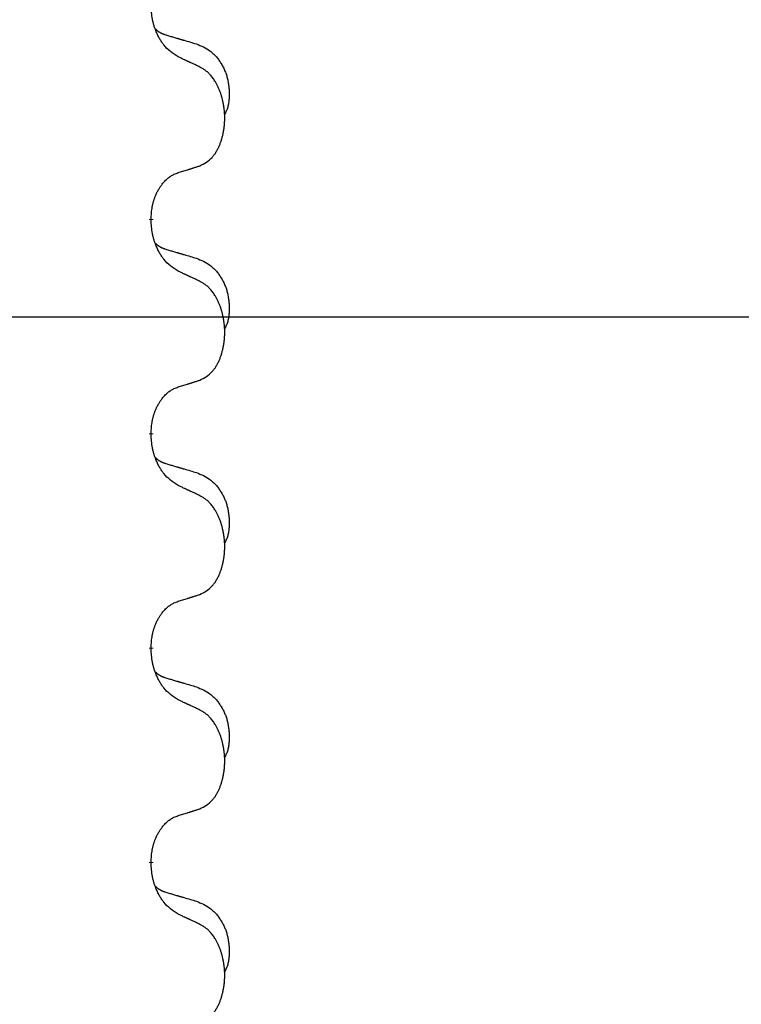
# Model space of a CAD drawing. Units: millimetres. Extents: x -128 to 405, y 0 to 842.
# Drawn here: x 125 to 130, y 714 to 722 of the extents above; entities that cross this region are included whole.
import ezdxf

# ---------------------------------------------------------------- set-up
doc = ezdxf.new("R2010")
doc.units = ezdxf.units.MM
doc.linetypes.add('SLD_Durchgehend', pattern=[0, 0, 0])
doc.layers.add('1', color=7, linetype='Continuous')
doc.styles.add('CONVERTER_11', font='txt.shx', dxfattribs={"width": 0.9})
doc.dimstyles.new('ME10_DIM_13', dxfattribs={"dimtxt": 24, "dimasz": 24, "dimexe": 4, "dimexo": 0, "dimgap": 4, "dimtad": 1, "dimdsep": 46, "dimtxsty": 'CONVERTER_11', "dimsah": 1, "dimcen": 0.09, "dimclrd": 4, "dimclre": 4, "dimclrt": 1, "dimadec": 0, "dimazin": 0, "dimtfac": 1, "dimtdec": 4, "dimtix": 1, "dimtmove": 0, "dimatfit": 3, "dimfxl": 1, "dimtolj": 1, "dimtzin": 0, "dimarcsym": 0})

# ---------------------------------------------------------------- blocks, each defined once
blk = doc.blocks.new('*D121')
at = {"layer": '1', "color": 4, "linetype": 'Continuous'}
for p, q in [((435.175, 1589.965), (435.175, 1516.532)), ((343.807, 1516.532), (439.175, 1516.532)), ((435.175, 1516.532), (435.175, 1439.032)), ((233.807, 1439.032), (439.175, 1439.032))]:
    blk.add_line(p, q, dxfattribs=at)
at = {"layer": '1', "color": 4}
for points in [[(438.335, 1492.532), (432.016, 1492.532), (435.175, 1516.532)], [(432.016, 1463.032), (438.335, 1463.032), (435.175, 1439.032)]]:
    blk.add_solid(points, dxfattribs=at)
at = {"layer": '1', "color": 1, "insert": (431.175, 1553.965), "char_height": 24, "attachment_point": 7, "rotation": 90, "line_spacing_factor": 0.60024, "style": 'CONVERTER_11'}
blk.add_mtext('78', dxfattribs=at)
blk = doc.blocks.new('HL50W-Füsse', base_point=(-106.142, -1121.318))
at = {"color": 7, "linetype": 'SLD_Durchgehend', "const_width": 0.0625}
for points in [[(75.79, 1324.268), (75.79, 1324.253)], [(75.79, 1321.093), (75.79, 1321.078)], [(75.79, 1317.918), (75.79, 1317.903)], [(75.79, 1314.743), (75.79, 1314.728)]]:
    blk.add_lwpolyline(points, dxfattribs=at)
at = {"color": 7, "linetype": 'SLD_Durchgehend'}
for points, knots in [([(76.191, 1326.672), (76.152, 1326.697), (76.075, 1326.747), (76.002, 1326.818), (75.963, 1326.869), (75.947, 1326.891), (75.933, 1326.913), (75.919, 1326.937), (75.905, 1326.962), (75.892, 1326.988), (75.879, 1327.015), (75.868, 1327.04), (75.858, 1327.064), (75.85, 1327.086), (75.841, 1327.109), (75.834, 1327.132), (75.827, 1327.156), (75.82, 1327.181), (75.815, 1327.206), (75.805, 1327.255), (75.796, 1327.329), (75.792, 1327.395), (75.79, 1327.428)], [0, 0, 0, 0, 0.1384339, 0.2768679, 0.3033597, 0.3298585, 0.3563872, 0.3829147, 0.4124908, 0.4420671, 0.4716312, 0.5011954, 0.5251621, 0.5491281, 0.5730953, 0.5970624, 0.6225046, 0.647948, 0.6733839, 0.6988157, 0.7982768, 0.8977379, 0.8977379, 0.8977379, 0.8977379]), ([(75.854, 1327.086), (75.854, 1327.086), (75.855, 1327.085), (75.858, 1327.082), (75.862, 1327.077), (75.868, 1327.072), (75.874, 1327.066), (75.88, 1327.061), (75.886, 1327.056), (75.893, 1327.052), (75.899, 1327.047), (75.906, 1327.043), (75.913, 1327.039), (75.919, 1327.035), (75.926, 1327.031), (75.933, 1327.027), (75.94, 1327.024), (75.947, 1327.021), (75.955, 1327.017), (75.962, 1327.014), (75.969, 1327.011), (75.977, 1327.008), (75.984, 1327.006), (75.999, 1327), (76.022, 1326.993), (76.042, 1326.987), (76.052, 1326.984)], [0, 0, 0, 0, 0.001845, 0.0036901, 0.0117985, 0.0199078, 0.0280202, 0.0361323, 0.0440497, 0.0519672, 0.0598837, 0.0678001, 0.0756537, 0.0835073, 0.0913611, 0.0992148, 0.1070839, 0.114953, 0.1228221, 0.1306911, 0.1386101, 0.1465292, 0.1544482, 0.1623671, 0.1943097, 0.2262522, 0.2262522, 0.2262522, 0.2262522]), ([(76.052, 1326.984), (76.071, 1326.978), (76.11, 1326.967), (76.153, 1326.954), (76.181, 1326.946), (76.196, 1326.942), (76.21, 1326.937), (76.224, 1326.933), (76.239, 1326.929), (76.253, 1326.925), (76.267, 1326.921), (76.307, 1326.909), (76.372, 1326.89), (76.432, 1326.872), (76.462, 1326.863)], [0, 0, 0, 0, 0.0597754, 0.1195507, 0.1344951, 0.1494396, 0.164384, 0.1793284, 0.1942733, 0.2092182, 0.2241631, 0.239108, 0.3332541, 0.4274002, 0.4274002, 0.4274002, 0.4274002]), ([(76.462, 1326.863), (76.497, 1326.849), (76.566, 1326.82), (76.64, 1326.777), (76.685, 1326.742), (76.707, 1326.723), (76.728, 1326.703), (76.749, 1326.681), (76.768, 1326.658), (76.787, 1326.634), (76.805, 1326.61), (76.821, 1326.584), (76.837, 1326.558), (76.852, 1326.531), (76.866, 1326.504), (76.879, 1326.476), (76.891, 1326.447), (76.901, 1326.418), (76.911, 1326.389), (76.919, 1326.359), (76.926, 1326.329), (76.932, 1326.299), (76.937, 1326.268), (76.941, 1326.238), (76.944, 1326.207), (76.946, 1326.175), (76.947, 1326.144), (76.947, 1326.113), (76.947, 1326.081), (76.945, 1326.05), (76.942, 1326.019), (76.938, 1325.988), (76.933, 1325.957), (76.925, 1325.928), (76.917, 1325.898), (76.905, 1325.869), (76.892, 1325.841), (76.882, 1325.822), (76.877, 1325.813)], [0, 0, 0, 0, 0.11248, 0.224961, 0.254186, 0.283426, 0.31271, 0.341991, 0.372448, 0.402906, 0.433349, 0.463793, 0.494366, 0.524938, 0.555513, 0.586088, 0.617098, 0.648109, 0.679115, 0.710121, 0.740923, 0.771725, 0.802531, 0.833337, 0.864673, 0.896008, 0.927346, 0.958685, 0.99012, 1.021553, 1.05301, 1.084467, 1.114994, 1.145525, 1.175982, 1.206419, 1.238567, 1.270714, 1.270714, 1.270714, 1.270714]), ([(76.514, 1326.52), (76.491, 1326.531), (76.446, 1326.553), (76.397, 1326.576), (76.366, 1326.59), (76.354, 1326.596), (76.343, 1326.601), (76.331, 1326.606), (76.319, 1326.612), (76.308, 1326.617), (76.296, 1326.623), (76.273, 1326.634), (76.238, 1326.65), (76.207, 1326.664), (76.191, 1326.672)], [0, 0, 0, 0, 0.0753711, 0.1507421, 0.1636224, 0.1765026, 0.1893829, 0.2022632, 0.215138, 0.2280128, 0.2408877, 0.2537625, 0.3052361, 0.3567097, 0.3567097, 0.3567097, 0.3567097]), ([(76.514, 1325.058), (76.547, 1325.075), (76.613, 1325.108), (76.676, 1325.161), (76.71, 1325.2), (76.724, 1325.218), (76.738, 1325.237), (76.751, 1325.257), (76.763, 1325.278), (76.776, 1325.301), (76.787, 1325.324), (76.798, 1325.346), (76.807, 1325.369), (76.816, 1325.391), (76.824, 1325.413), (76.832, 1325.436), (76.839, 1325.46), (76.846, 1325.484), (76.852, 1325.509), (76.858, 1325.534), (76.863, 1325.56), (76.867, 1325.586), (76.871, 1325.613), (76.875, 1325.64), (76.877, 1325.667), (76.879, 1325.695), (76.881, 1325.723), (76.881, 1325.749), (76.881, 1325.775), (76.881, 1325.801), (76.88, 1325.826), (76.878, 1325.851), (76.876, 1325.875), (76.874, 1325.9), (76.87, 1325.924), (76.867, 1325.948), (76.863, 1325.972), (76.858, 1325.996), (76.853, 1326.02), (76.848, 1326.043), (76.842, 1326.065), (76.836, 1326.087), (76.829, 1326.109), (76.822, 1326.131), (76.814, 1326.154), (76.805, 1326.176), (76.796, 1326.199), (76.786, 1326.22), (76.776, 1326.241), (76.766, 1326.261), (76.755, 1326.281), (76.742, 1326.303), (76.727, 1326.326), (76.71, 1326.352), (76.691, 1326.376), (76.672, 1326.399), (76.653, 1326.42), (76.634, 1326.439), (76.614, 1326.456), (76.587, 1326.477), (76.554, 1326.498), (76.527, 1326.513), (76.514, 1326.52)], [0, 0, 0, 0, 0.11048, 0.22096, 0.2438, 0.266649, 0.289537, 0.312423, 0.338182, 0.363942, 0.389684, 0.415425, 0.43907, 0.462713, 0.48636, 0.510006, 0.535335, 0.560664, 0.585992, 0.611321, 0.638238, 0.665155, 0.692074, 0.718994, 0.746736, 0.774479, 0.802219, 0.829959, 0.855068, 0.880178, 0.905288, 0.930398, 0.955063, 0.979727, 1.004391, 1.029055, 1.05317, 1.077286, 1.101401, 1.125516, 1.148415, 1.171313, 1.194212, 1.217111, 1.241338, 1.265564, 1.289789, 1.314014, 1.33646, 1.358905, 1.381354, 1.403803, 1.434509, 1.465215, 1.495942, 1.526667, 1.553727, 1.58079, 1.607802, 1.634803, 1.680601, 1.726399, 1.726399, 1.726399, 1.726399]), ([(76.191, 1324.956), (76.214, 1324.963), (76.26, 1324.977), (76.31, 1324.993), (76.341, 1325.002), (76.353, 1325.006), (76.364, 1325.009), (76.376, 1325.013), (76.387, 1325.017), (76.399, 1325.021), (76.41, 1325.024), (76.433, 1325.032), (76.468, 1325.043), (76.499, 1325.053), (76.514, 1325.058)], [0, 0, 0, 0, 0.072467, 0.1449339, 0.1570396, 0.1691453, 0.181251, 0.1933566, 0.2054742, 0.2175917, 0.2297093, 0.2418268, 0.2903502, 0.3388736, 0.3388736, 0.3388736, 0.3388736]), ([(75.79, 1324.268), (75.792, 1324.299), (75.795, 1324.36), (75.803, 1324.429), (75.812, 1324.473), (75.816, 1324.494), (75.822, 1324.515), (75.827, 1324.535), (75.834, 1324.555), (75.84, 1324.574), (75.847, 1324.593), (75.856, 1324.614), (75.865, 1324.636), (75.876, 1324.66), (75.888, 1324.684), (75.901, 1324.706), (75.914, 1324.727), (75.927, 1324.747), (75.94, 1324.767), (75.956, 1324.788), (75.974, 1324.81), (75.994, 1324.832), (76.016, 1324.854), (76.038, 1324.873), (76.06, 1324.89), (76.083, 1324.906), (76.106, 1324.92), (76.131, 1324.933), (76.16, 1324.945), (76.181, 1324.952), (76.191, 1324.956)], [0, 0, 0, 0, 0.0921911, 0.1843821, 0.20591, 0.2274409, 0.2489766, 0.2705115, 0.2907895, 0.3110675, 0.3313472, 0.3516275, 0.3780441, 0.4044611, 0.4308749, 0.4572883, 0.4811357, 0.5049824, 0.5288358, 0.5526907, 0.5831984, 0.6137075, 0.6442319, 0.6747535, 0.7017613, 0.7287719, 0.7557302, 0.7826753, 0.8155538, 0.8484323, 0.8484323, 0.8484323, 0.8484323]), ([(76.191, 1323.497), (76.152, 1323.522), (76.075, 1323.572), (76.002, 1323.643), (75.963, 1323.694), (75.947, 1323.716), (75.933, 1323.738), (75.919, 1323.762), (75.905, 1323.787), (75.892, 1323.813), (75.879, 1323.84), (75.868, 1323.865), (75.858, 1323.889), (75.85, 1323.911), (75.841, 1323.934), (75.834, 1323.957), (75.827, 1323.981), (75.82, 1324.006), (75.815, 1324.031), (75.805, 1324.08), (75.796, 1324.154), (75.792, 1324.22), (75.79, 1324.253)], [0, 0, 0, 0, 0.1384339, 0.2768679, 0.3033597, 0.3298585, 0.3563872, 0.3829147, 0.4124908, 0.4420671, 0.4716312, 0.5011954, 0.5251621, 0.5491281, 0.5730953, 0.5970624, 0.6225046, 0.647948, 0.6733839, 0.6988157, 0.7982768, 0.8977379, 0.8977379, 0.8977379, 0.8977379]), ([(75.854, 1323.911), (75.854, 1323.911), (75.855, 1323.91), (75.858, 1323.907), (75.862, 1323.902), (75.868, 1323.897), (75.874, 1323.891), (75.88, 1323.886), (75.886, 1323.881), (75.893, 1323.877), (75.899, 1323.872), (75.906, 1323.868), (75.913, 1323.864), (75.919, 1323.86), (75.926, 1323.856), (75.933, 1323.852), (75.94, 1323.849), (75.947, 1323.846), (75.955, 1323.842), (75.962, 1323.839), (75.969, 1323.836), (75.977, 1323.833), (75.984, 1323.831), (75.999, 1323.825), (76.022, 1323.818), (76.042, 1323.812), (76.052, 1323.809)], [0, 0, 0, 0, 0.001845, 0.0036901, 0.0117985, 0.0199078, 0.0280202, 0.0361323, 0.0440497, 0.0519672, 0.0598837, 0.0678001, 0.0756537, 0.0835073, 0.0913611, 0.0992148, 0.1070839, 0.114953, 0.1228221, 0.1306911, 0.1386101, 0.1465292, 0.1544482, 0.1623671, 0.1943097, 0.2262522, 0.2262522, 0.2262522, 0.2262522]), ([(76.052, 1323.809), (76.071, 1323.803), (76.11, 1323.792), (76.153, 1323.779), (76.181, 1323.771), (76.196, 1323.767), (76.21, 1323.762), (76.224, 1323.758), (76.239, 1323.754), (76.253, 1323.75), (76.267, 1323.746), (76.307, 1323.734), (76.372, 1323.715), (76.432, 1323.697), (76.462, 1323.688)], [0, 0, 0, 0, 0.0597754, 0.1195507, 0.1344951, 0.1494396, 0.164384, 0.1793284, 0.1942733, 0.2092182, 0.2241631, 0.239108, 0.3332541, 0.4274002, 0.4274002, 0.4274002, 0.4274002]), ([(76.462, 1323.688), (76.497, 1323.674), (76.566, 1323.645), (76.64, 1323.602), (76.685, 1323.567), (76.707, 1323.548), (76.728, 1323.528), (76.749, 1323.506), (76.768, 1323.483), (76.787, 1323.459), (76.805, 1323.435), (76.821, 1323.409), (76.837, 1323.383), (76.852, 1323.356), (76.866, 1323.329), (76.879, 1323.301), (76.891, 1323.272), (76.901, 1323.243), (76.911, 1323.214), (76.919, 1323.184), (76.926, 1323.154), (76.932, 1323.124), (76.937, 1323.093), (76.941, 1323.063), (76.944, 1323.032), (76.946, 1323), (76.947, 1322.969), (76.947, 1322.938), (76.947, 1322.906), (76.945, 1322.875), (76.942, 1322.844), (76.938, 1322.813), (76.933, 1322.782), (76.925, 1322.753), (76.917, 1322.723), (76.905, 1322.694), (76.892, 1322.666), (76.882, 1322.647), (76.877, 1322.638)], [0, 0, 0, 0, 0.11248, 0.224961, 0.254186, 0.283426, 0.31271, 0.341991, 0.372448, 0.402906, 0.433349, 0.463793, 0.494366, 0.524938, 0.555513, 0.586088, 0.617098, 0.648109, 0.679115, 0.710121, 0.740923, 0.771725, 0.802531, 0.833337, 0.864673, 0.896008, 0.927346, 0.958685, 0.99012, 1.021553, 1.05301, 1.084467, 1.114994, 1.145525, 1.175982, 1.206419, 1.238567, 1.270714, 1.270714, 1.270714, 1.270714]), ([(76.514, 1323.345), (76.491, 1323.356), (76.446, 1323.378), (76.397, 1323.401), (76.366, 1323.415), (76.354, 1323.421), (76.343, 1323.426), (76.331, 1323.431), (76.319, 1323.437), (76.308, 1323.442), (76.296, 1323.448), (76.273, 1323.459), (76.238, 1323.475), (76.207, 1323.489), (76.191, 1323.497)], [0, 0, 0, 0, 0.0753711, 0.1507421, 0.1636224, 0.1765026, 0.1893829, 0.2022632, 0.215138, 0.2280128, 0.2408877, 0.2537625, 0.3052361, 0.3567097, 0.3567097, 0.3567097, 0.3567097]), ([(76.514, 1321.883), (76.547, 1321.9), (76.613, 1321.933), (76.676, 1321.986), (76.71, 1322.025), (76.724, 1322.043), (76.738, 1322.062), (76.751, 1322.082), (76.763, 1322.103), (76.776, 1322.126), (76.787, 1322.149), (76.798, 1322.171), (76.807, 1322.194), (76.816, 1322.216), (76.824, 1322.238), (76.832, 1322.261), (76.839, 1322.285), (76.846, 1322.309), (76.852, 1322.334), (76.858, 1322.359), (76.863, 1322.385), (76.867, 1322.411), (76.871, 1322.438), (76.875, 1322.465), (76.877, 1322.492), (76.879, 1322.52), (76.881, 1322.548), (76.881, 1322.574), (76.881, 1322.6), (76.881, 1322.626), (76.88, 1322.651), (76.878, 1322.676), (76.876, 1322.7), (76.874, 1322.725), (76.87, 1322.749), (76.867, 1322.773), (76.863, 1322.797), (76.858, 1322.821), (76.853, 1322.845), (76.848, 1322.868), (76.842, 1322.89), (76.836, 1322.912), (76.829, 1322.934), (76.822, 1322.956), (76.814, 1322.979), (76.805, 1323.001), (76.796, 1323.024), (76.786, 1323.045), (76.776, 1323.066), (76.766, 1323.086), (76.755, 1323.106), (76.742, 1323.128), (76.727, 1323.151), (76.71, 1323.177), (76.691, 1323.201), (76.672, 1323.224), (76.653, 1323.245), (76.634, 1323.264), (76.614, 1323.281), (76.587, 1323.302), (76.554, 1323.323), (76.527, 1323.338), (76.514, 1323.345)], [0, 0, 0, 0, 0.11048, 0.22096, 0.2438, 0.266649, 0.289537, 0.312423, 0.338182, 0.363942, 0.389684, 0.415425, 0.43907, 0.462713, 0.48636, 0.510006, 0.535335, 0.560664, 0.585992, 0.611321, 0.638238, 0.665155, 0.692074, 0.718994, 0.746736, 0.774479, 0.802219, 0.829959, 0.855068, 0.880178, 0.905288, 0.930398, 0.955063, 0.979727, 1.004391, 1.029055, 1.05317, 1.077286, 1.101401, 1.125516, 1.148415, 1.171313, 1.194212, 1.217111, 1.241338, 1.265564, 1.289789, 1.314014, 1.33646, 1.358905, 1.381354, 1.403803, 1.434509, 1.465215, 1.495942, 1.526667, 1.553727, 1.58079, 1.607802, 1.634803, 1.680601, 1.726399, 1.726399, 1.726399, 1.726399]), ([(75.79, 1321.093), (75.792, 1321.124), (75.795, 1321.185), (75.803, 1321.254), (75.812, 1321.298), (75.816, 1321.319), (75.822, 1321.34), (75.827, 1321.36), (75.834, 1321.38), (75.84, 1321.399), (75.847, 1321.418), (75.856, 1321.439), (75.865, 1321.461), (75.876, 1321.485), (75.888, 1321.509), (75.901, 1321.531), (75.914, 1321.552), (75.927, 1321.572), (75.94, 1321.592), (75.956, 1321.613), (75.974, 1321.635), (75.994, 1321.657), (76.016, 1321.679), (76.038, 1321.698), (76.06, 1321.715), (76.083, 1321.731), (76.106, 1321.745), (76.131, 1321.758), (76.16, 1321.77), (76.181, 1321.777), (76.191, 1321.781)], [0, 0, 0, 0, 0.0921911, 0.1843821, 0.20591, 0.2274409, 0.2489766, 0.2705115, 0.2907895, 0.3110675, 0.3313472, 0.3516275, 0.3780441, 0.4044611, 0.4308749, 0.4572883, 0.4811357, 0.5049824, 0.5288358, 0.5526907, 0.5831984, 0.6137075, 0.6442319, 0.6747535, 0.7017613, 0.7287719, 0.7557302, 0.7826753, 0.8155538, 0.8484323, 0.8484323, 0.8484323, 0.8484323]), ([(76.191, 1321.781), (76.214, 1321.788), (76.26, 1321.802), (76.31, 1321.818), (76.341, 1321.827), (76.353, 1321.831), (76.364, 1321.834), (76.376, 1321.838), (76.387, 1321.842), (76.399, 1321.846), (76.41, 1321.849), (76.433, 1321.857), (76.468, 1321.868), (76.499, 1321.878), (76.514, 1321.883)], [0, 0, 0, 0, 0.072467, 0.1449339, 0.1570396, 0.1691453, 0.181251, 0.1933566, 0.2054742, 0.2175917, 0.2297093, 0.2418268, 0.2903502, 0.3388736, 0.3388736, 0.3388736, 0.3388736]), ([(76.191, 1320.322), (76.152, 1320.347), (76.075, 1320.397), (76.002, 1320.468), (75.963, 1320.519), (75.947, 1320.541), (75.933, 1320.563), (75.919, 1320.587), (75.905, 1320.612), (75.892, 1320.638), (75.879, 1320.665), (75.868, 1320.69), (75.858, 1320.714), (75.85, 1320.736), (75.841, 1320.759), (75.834, 1320.782), (75.827, 1320.806), (75.82, 1320.831), (75.815, 1320.856), (75.805, 1320.905), (75.796, 1320.979), (75.792, 1321.045), (75.79, 1321.078)], [0, 0, 0, 0, 0.1384339, 0.2768679, 0.3033597, 0.3298585, 0.3563872, 0.3829147, 0.4124908, 0.4420671, 0.4716312, 0.5011954, 0.5251621, 0.5491281, 0.5730953, 0.5970624, 0.6225046, 0.647948, 0.6733839, 0.6988157, 0.7982768, 0.8977379, 0.8977379, 0.8977379, 0.8977379]), ([(75.854, 1320.736), (75.854, 1320.736), (75.855, 1320.735), (75.858, 1320.732), (75.862, 1320.727), (75.868, 1320.722), (75.874, 1320.716), (75.88, 1320.711), (75.886, 1320.706), (75.893, 1320.702), (75.899, 1320.697), (75.906, 1320.693), (75.913, 1320.689), (75.919, 1320.685), (75.926, 1320.681), (75.933, 1320.677), (75.94, 1320.674), (75.947, 1320.671), (75.955, 1320.667), (75.962, 1320.664), (75.969, 1320.661), (75.977, 1320.658), (75.984, 1320.656), (75.999, 1320.65), (76.022, 1320.643), (76.042, 1320.637), (76.052, 1320.634)], [0, 0, 0, 0, 0.001845, 0.0036901, 0.0117985, 0.0199078, 0.0280202, 0.0361323, 0.0440497, 0.0519672, 0.0598837, 0.0678001, 0.0756537, 0.0835073, 0.0913611, 0.0992148, 0.1070839, 0.114953, 0.1228221, 0.1306911, 0.1386101, 0.1465292, 0.1544482, 0.1623671, 0.1943097, 0.2262522, 0.2262522, 0.2262522, 0.2262522]), ([(76.052, 1320.634), (76.071, 1320.628), (76.11, 1320.617), (76.153, 1320.604), (76.181, 1320.596), (76.196, 1320.592), (76.21, 1320.587), (76.224, 1320.583), (76.239, 1320.579), (76.253, 1320.575), (76.267, 1320.571), (76.307, 1320.559), (76.372, 1320.54), (76.432, 1320.522), (76.462, 1320.513)], [0, 0, 0, 0, 0.0597754, 0.1195507, 0.1344951, 0.1494396, 0.164384, 0.1793284, 0.1942733, 0.2092182, 0.2241631, 0.239108, 0.3332541, 0.4274002, 0.4274002, 0.4274002, 0.4274002]), ([(76.462, 1320.513), (76.497, 1320.499), (76.566, 1320.47), (76.64, 1320.427), (76.685, 1320.392), (76.707, 1320.373), (76.728, 1320.353), (76.749, 1320.331), (76.768, 1320.308), (76.787, 1320.284), (76.805, 1320.26), (76.821, 1320.234), (76.837, 1320.208), (76.852, 1320.181), (76.866, 1320.154), (76.879, 1320.126), (76.891, 1320.097), (76.901, 1320.068), (76.911, 1320.039), (76.919, 1320.009), (76.926, 1319.979), (76.932, 1319.949), (76.937, 1319.918), (76.941, 1319.888), (76.944, 1319.857), (76.946, 1319.825), (76.947, 1319.794), (76.947, 1319.763), (76.947, 1319.731), (76.945, 1319.7), (76.942, 1319.669), (76.938, 1319.638), (76.933, 1319.607), (76.925, 1319.578), (76.917, 1319.548), (76.905, 1319.519), (76.892, 1319.491), (76.882, 1319.472), (76.877, 1319.463)], [0, 0, 0, 0, 0.11248, 0.224961, 0.254186, 0.283426, 0.31271, 0.341991, 0.372448, 0.402906, 0.433349, 0.463793, 0.494366, 0.524938, 0.555513, 0.586088, 0.617098, 0.648109, 0.679115, 0.710121, 0.740923, 0.771725, 0.802531, 0.833337, 0.864673, 0.896008, 0.927346, 0.958685, 0.99012, 1.021553, 1.05301, 1.084467, 1.114994, 1.145525, 1.175982, 1.206419, 1.238567, 1.270714, 1.270714, 1.270714, 1.270714]), ([(76.514, 1320.17), (76.491, 1320.181), (76.446, 1320.203), (76.397, 1320.226), (76.366, 1320.24), (76.354, 1320.246), (76.343, 1320.251), (76.331, 1320.256), (76.319, 1320.262), (76.308, 1320.267), (76.296, 1320.273), (76.273, 1320.284), (76.238, 1320.3), (76.207, 1320.314), (76.191, 1320.322)], [0, 0, 0, 0, 0.0753711, 0.1507421, 0.1636224, 0.1765026, 0.1893829, 0.2022632, 0.215138, 0.2280128, 0.2408877, 0.2537625, 0.3052361, 0.3567097, 0.3567097, 0.3567097, 0.3567097]), ([(76.514, 1318.708), (76.547, 1318.725), (76.613, 1318.758), (76.676, 1318.811), (76.71, 1318.85), (76.724, 1318.868), (76.738, 1318.887), (76.751, 1318.907), (76.763, 1318.928), (76.776, 1318.951), (76.787, 1318.974), (76.798, 1318.996), (76.807, 1319.019), (76.816, 1319.041), (76.824, 1319.063), (76.832, 1319.086), (76.839, 1319.11), (76.846, 1319.134), (76.852, 1319.159), (76.858, 1319.184), (76.863, 1319.21), (76.867, 1319.236), (76.871, 1319.263), (76.875, 1319.29), (76.877, 1319.317), (76.879, 1319.345), (76.881, 1319.373), (76.881, 1319.399), (76.881, 1319.425), (76.881, 1319.451), (76.88, 1319.476), (76.878, 1319.501), (76.876, 1319.525), (76.874, 1319.55), (76.87, 1319.574), (76.867, 1319.598), (76.863, 1319.622), (76.858, 1319.646), (76.853, 1319.67), (76.848, 1319.693), (76.842, 1319.715), (76.836, 1319.737), (76.829, 1319.759), (76.822, 1319.781), (76.814, 1319.804), (76.805, 1319.826), (76.796, 1319.849), (76.786, 1319.87), (76.776, 1319.891), (76.766, 1319.911), (76.755, 1319.931), (76.742, 1319.953), (76.727, 1319.976), (76.71, 1320.002), (76.691, 1320.026), (76.672, 1320.049), (76.653, 1320.07), (76.634, 1320.089), (76.614, 1320.106), (76.587, 1320.127), (76.554, 1320.148), (76.527, 1320.163), (76.514, 1320.17)], [0, 0, 0, 0, 0.11048, 0.22096, 0.2438, 0.266649, 0.289537, 0.312423, 0.338182, 0.363942, 0.389684, 0.415425, 0.43907, 0.462713, 0.48636, 0.510006, 0.535335, 0.560664, 0.585992, 0.611321, 0.638238, 0.665155, 0.692074, 0.718994, 0.746736, 0.774479, 0.802219, 0.829959, 0.855068, 0.880178, 0.905288, 0.930398, 0.955063, 0.979727, 1.004391, 1.029055, 1.05317, 1.077286, 1.101401, 1.125516, 1.148415, 1.171313, 1.194212, 1.217111, 1.241338, 1.265564, 1.289789, 1.314014, 1.33646, 1.358905, 1.381354, 1.403803, 1.434509, 1.465215, 1.495942, 1.526667, 1.553727, 1.58079, 1.607802, 1.634803, 1.680601, 1.726399, 1.726399, 1.726399, 1.726399]), ([(75.79, 1317.918), (75.792, 1317.949), (75.795, 1318.01), (75.803, 1318.079), (75.812, 1318.123), (75.816, 1318.144), (75.822, 1318.165), (75.827, 1318.185), (75.834, 1318.205), (75.84, 1318.224), (75.847, 1318.243), (75.856, 1318.264), (75.865, 1318.286), (75.876, 1318.31), (75.888, 1318.334), (75.901, 1318.356), (75.914, 1318.377), (75.927, 1318.397), (75.94, 1318.417), (75.956, 1318.438), (75.974, 1318.46), (75.994, 1318.482), (76.016, 1318.504), (76.038, 1318.523), (76.06, 1318.54), (76.083, 1318.556), (76.106, 1318.57), (76.131, 1318.583), (76.16, 1318.595), (76.181, 1318.602), (76.191, 1318.606)], [0, 0, 0, 0, 0.0921911, 0.1843821, 0.20591, 0.2274409, 0.2489766, 0.2705115, 0.2907895, 0.3110675, 0.3313472, 0.3516275, 0.3780441, 0.4044611, 0.4308749, 0.4572883, 0.4811357, 0.5049824, 0.5288358, 0.5526907, 0.5831984, 0.6137075, 0.6442319, 0.6747535, 0.7017613, 0.7287719, 0.7557302, 0.7826753, 0.8155538, 0.8484323, 0.8484323, 0.8484323, 0.8484323]), ([(76.191, 1318.606), (76.214, 1318.613), (76.26, 1318.627), (76.31, 1318.643), (76.341, 1318.652), (76.353, 1318.656), (76.364, 1318.659), (76.376, 1318.663), (76.387, 1318.667), (76.399, 1318.671), (76.41, 1318.674), (76.433, 1318.682), (76.468, 1318.693), (76.499, 1318.703), (76.514, 1318.708)], [0, 0, 0, 0, 0.072467, 0.1449339, 0.1570396, 0.1691453, 0.181251, 0.1933566, 0.2054742, 0.2175917, 0.2297093, 0.2418268, 0.2903502, 0.3388736, 0.3388736, 0.3388736, 0.3388736]), ([(76.191, 1317.147), (76.152, 1317.172), (76.075, 1317.222), (76.002, 1317.293), (75.963, 1317.344), (75.947, 1317.366), (75.933, 1317.388), (75.919, 1317.412), (75.905, 1317.437), (75.892, 1317.463), (75.879, 1317.49), (75.868, 1317.515), (75.858, 1317.539), (75.85, 1317.561), (75.841, 1317.584), (75.834, 1317.607), (75.827, 1317.631), (75.82, 1317.656), (75.815, 1317.681), (75.805, 1317.73), (75.796, 1317.804), (75.792, 1317.87), (75.79, 1317.903)], [0, 0, 0, 0, 0.1384339, 0.2768679, 0.3033597, 0.3298585, 0.3563872, 0.3829147, 0.4124908, 0.4420671, 0.4716312, 0.5011954, 0.5251621, 0.5491281, 0.5730953, 0.5970624, 0.6225046, 0.647948, 0.6733839, 0.6988157, 0.7982768, 0.8977379, 0.8977379, 0.8977379, 0.8977379]), ([(75.854, 1317.561), (75.854, 1317.561), (75.855, 1317.56), (75.858, 1317.557), (75.862, 1317.552), (75.868, 1317.547), (75.874, 1317.541), (75.88, 1317.536), (75.886, 1317.531), (75.893, 1317.527), (75.899, 1317.522), (75.906, 1317.518), (75.913, 1317.514), (75.919, 1317.51), (75.926, 1317.506), (75.933, 1317.502), (75.94, 1317.499), (75.947, 1317.496), (75.955, 1317.492), (75.962, 1317.489), (75.969, 1317.486), (75.977, 1317.483), (75.984, 1317.481), (75.999, 1317.475), (76.022, 1317.468), (76.042, 1317.462), (76.052, 1317.459)], [0, 0, 0, 0, 0.001845, 0.0036901, 0.0117985, 0.0199078, 0.0280202, 0.0361323, 0.0440497, 0.0519672, 0.0598837, 0.0678001, 0.0756537, 0.0835073, 0.0913611, 0.0992148, 0.1070839, 0.114953, 0.1228221, 0.1306911, 0.1386101, 0.1465292, 0.1544482, 0.1623671, 0.1943097, 0.2262522, 0.2262522, 0.2262522, 0.2262522]), ([(76.052, 1317.459), (76.071, 1317.453), (76.11, 1317.442), (76.153, 1317.429), (76.181, 1317.421), (76.196, 1317.417), (76.21, 1317.412), (76.224, 1317.408), (76.239, 1317.404), (76.253, 1317.4), (76.267, 1317.396), (76.307, 1317.384), (76.372, 1317.365), (76.432, 1317.347), (76.462, 1317.338)], [0, 0, 0, 0, 0.0597754, 0.1195507, 0.1344951, 0.1494396, 0.164384, 0.1793284, 0.1942733, 0.2092182, 0.2241631, 0.239108, 0.3332541, 0.4274002, 0.4274002, 0.4274002, 0.4274002]), ([(76.462, 1317.338), (76.497, 1317.324), (76.566, 1317.295), (76.64, 1317.252), (76.685, 1317.217), (76.707, 1317.198), (76.728, 1317.178), (76.749, 1317.156), (76.768, 1317.133), (76.787, 1317.109), (76.805, 1317.085), (76.821, 1317.059), (76.837, 1317.033), (76.852, 1317.006), (76.866, 1316.979), (76.879, 1316.951), (76.891, 1316.922), (76.901, 1316.893), (76.911, 1316.864), (76.919, 1316.834), (76.926, 1316.804), (76.932, 1316.774), (76.937, 1316.743), (76.941, 1316.713), (76.944, 1316.682), (76.946, 1316.65), (76.947, 1316.619), (76.947, 1316.588), (76.947, 1316.556), (76.945, 1316.525), (76.942, 1316.494), (76.938, 1316.463), (76.933, 1316.432), (76.925, 1316.403), (76.917, 1316.373), (76.905, 1316.344), (76.892, 1316.316), (76.882, 1316.297), (76.877, 1316.288)], [0, 0, 0, 0, 0.11248, 0.224961, 0.254186, 0.283426, 0.31271, 0.341991, 0.372448, 0.402906, 0.433349, 0.463793, 0.494366, 0.524938, 0.555513, 0.586088, 0.617098, 0.648109, 0.679115, 0.710121, 0.740923, 0.771725, 0.802531, 0.833337, 0.864673, 0.896008, 0.927346, 0.958685, 0.99012, 1.021553, 1.05301, 1.084467, 1.114994, 1.145525, 1.175982, 1.206419, 1.238567, 1.270714, 1.270714, 1.270714, 1.270714]), ([(76.514, 1316.995), (76.491, 1317.006), (76.446, 1317.028), (76.397, 1317.051), (76.366, 1317.065), (76.354, 1317.071), (76.343, 1317.076), (76.331, 1317.081), (76.319, 1317.087), (76.308, 1317.092), (76.296, 1317.098), (76.273, 1317.109), (76.238, 1317.125), (76.207, 1317.139), (76.191, 1317.147)], [0, 0, 0, 0, 0.0753711, 0.1507421, 0.1636224, 0.1765026, 0.1893829, 0.2022632, 0.215138, 0.2280128, 0.2408877, 0.2537625, 0.3052361, 0.3567097, 0.3567097, 0.3567097, 0.3567097]), ([(76.514, 1315.533), (76.547, 1315.55), (76.613, 1315.583), (76.676, 1315.636), (76.71, 1315.675), (76.724, 1315.693), (76.738, 1315.712), (76.751, 1315.732), (76.763, 1315.753), (76.776, 1315.776), (76.787, 1315.799), (76.798, 1315.821), (76.807, 1315.844), (76.816, 1315.866), (76.824, 1315.888), (76.832, 1315.911), (76.839, 1315.935), (76.846, 1315.959), (76.852, 1315.984), (76.858, 1316.009), (76.863, 1316.035), (76.867, 1316.061), (76.871, 1316.088), (76.875, 1316.115), (76.877, 1316.142), (76.879, 1316.17), (76.881, 1316.198), (76.881, 1316.224), (76.881, 1316.25), (76.881, 1316.276), (76.88, 1316.301), (76.878, 1316.326), (76.876, 1316.35), (76.874, 1316.375), (76.87, 1316.399), (76.867, 1316.423), (76.863, 1316.447), (76.858, 1316.471), (76.853, 1316.495), (76.848, 1316.518), (76.842, 1316.54), (76.836, 1316.562), (76.829, 1316.584), (76.822, 1316.606), (76.814, 1316.629), (76.805, 1316.651), (76.796, 1316.674), (76.786, 1316.695), (76.776, 1316.716), (76.766, 1316.736), (76.755, 1316.756), (76.742, 1316.778), (76.727, 1316.801), (76.71, 1316.827), (76.691, 1316.851), (76.672, 1316.874), (76.653, 1316.895), (76.634, 1316.914), (76.614, 1316.931), (76.587, 1316.952), (76.554, 1316.973), (76.527, 1316.988), (76.514, 1316.995)], [0, 0, 0, 0, 0.11048, 0.22096, 0.2438, 0.266649, 0.289537, 0.312423, 0.338182, 0.363942, 0.389684, 0.415425, 0.43907, 0.462713, 0.48636, 0.510006, 0.535335, 0.560664, 0.585992, 0.611321, 0.638238, 0.665155, 0.692074, 0.718994, 0.746736, 0.774479, 0.802219, 0.829959, 0.855068, 0.880178, 0.905288, 0.930398, 0.955063, 0.979727, 1.004391, 1.029055, 1.05317, 1.077286, 1.101401, 1.125516, 1.148415, 1.171313, 1.194212, 1.217111, 1.241338, 1.265564, 1.289789, 1.314014, 1.33646, 1.358905, 1.381354, 1.403803, 1.434509, 1.465215, 1.495942, 1.526667, 1.553727, 1.58079, 1.607802, 1.634803, 1.680601, 1.726399, 1.726399, 1.726399, 1.726399]), ([(76.191, 1315.431), (76.214, 1315.438), (76.26, 1315.452), (76.31, 1315.468), (76.341, 1315.477), (76.353, 1315.481), (76.364, 1315.484), (76.376, 1315.488), (76.387, 1315.492), (76.399, 1315.496), (76.41, 1315.499), (76.433, 1315.507), (76.468, 1315.518), (76.499, 1315.528), (76.514, 1315.533)], [0, 0, 0, 0, 0.072467, 0.1449339, 0.1570396, 0.1691453, 0.181251, 0.1933566, 0.2054742, 0.2175917, 0.2297093, 0.2418268, 0.2903502, 0.3388736, 0.3388736, 0.3388736, 0.3388736]), ([(75.79, 1314.743), (75.792, 1314.774), (75.795, 1314.835), (75.803, 1314.904), (75.812, 1314.948), (75.816, 1314.969), (75.822, 1314.99), (75.827, 1315.01), (75.834, 1315.03), (75.84, 1315.049), (75.847, 1315.068), (75.856, 1315.089), (75.865, 1315.111), (75.876, 1315.135), (75.888, 1315.159), (75.901, 1315.181), (75.914, 1315.202), (75.927, 1315.222), (75.94, 1315.242), (75.956, 1315.263), (75.974, 1315.285), (75.994, 1315.307), (76.016, 1315.329), (76.038, 1315.348), (76.06, 1315.365), (76.083, 1315.381), (76.106, 1315.395), (76.131, 1315.408), (76.16, 1315.42), (76.181, 1315.427), (76.191, 1315.431)], [0, 0, 0, 0, 0.0921911, 0.1843821, 0.20591, 0.2274409, 0.2489766, 0.2705115, 0.2907895, 0.3110675, 0.3313472, 0.3516275, 0.3780441, 0.4044611, 0.4308749, 0.4572883, 0.4811357, 0.5049824, 0.5288358, 0.5526907, 0.5831984, 0.6137075, 0.6442319, 0.6747535, 0.7017613, 0.7287719, 0.7557302, 0.7826753, 0.8155538, 0.8484323, 0.8484323, 0.8484323, 0.8484323]), ([(76.191, 1313.972), (76.152, 1313.997), (76.075, 1314.047), (76.002, 1314.118), (75.963, 1314.169), (75.947, 1314.191), (75.933, 1314.213), (75.919, 1314.237), (75.905, 1314.262), (75.892, 1314.288), (75.879, 1314.315), (75.868, 1314.34), (75.858, 1314.364), (75.85, 1314.386), (75.841, 1314.409), (75.834, 1314.432), (75.827, 1314.456), (75.82, 1314.481), (75.815, 1314.506), (75.805, 1314.555), (75.796, 1314.629), (75.792, 1314.695), (75.79, 1314.728)], [0, 0, 0, 0, 0.1384339, 0.2768679, 0.3033597, 0.3298585, 0.3563872, 0.3829147, 0.4124908, 0.4420671, 0.4716312, 0.5011954, 0.5251621, 0.5491281, 0.5730953, 0.5970624, 0.6225046, 0.647948, 0.6733839, 0.6988157, 0.7982768, 0.8977379, 0.8977379, 0.8977379, 0.8977379]), ([(75.854, 1314.386), (75.854, 1314.386), (75.855, 1314.385), (75.858, 1314.382), (75.862, 1314.377), (75.868, 1314.372), (75.874, 1314.366), (75.88, 1314.361), (75.886, 1314.356), (75.893, 1314.352), (75.899, 1314.347), (75.906, 1314.343), (75.913, 1314.339), (75.919, 1314.335), (75.926, 1314.331), (75.933, 1314.327), (75.94, 1314.324), (75.947, 1314.321), (75.955, 1314.317), (75.962, 1314.314), (75.969, 1314.311), (75.977, 1314.308), (75.984, 1314.306), (75.999, 1314.3), (76.022, 1314.293), (76.042, 1314.287), (76.052, 1314.284)], [0, 0, 0, 0, 0.001845, 0.0036901, 0.0117985, 0.0199078, 0.0280202, 0.0361323, 0.0440497, 0.0519672, 0.0598837, 0.0678001, 0.0756537, 0.0835073, 0.0913611, 0.0992148, 0.1070839, 0.114953, 0.1228221, 0.1306911, 0.1386101, 0.1465292, 0.1544482, 0.1623671, 0.1943097, 0.2262522, 0.2262522, 0.2262522, 0.2262522]), ([(76.052, 1314.284), (76.071, 1314.278), (76.11, 1314.267), (76.153, 1314.254), (76.181, 1314.246), (76.196, 1314.242), (76.21, 1314.237), (76.224, 1314.233), (76.239, 1314.229), (76.253, 1314.225), (76.267, 1314.221), (76.307, 1314.209), (76.372, 1314.19), (76.432, 1314.172), (76.462, 1314.163)], [0, 0, 0, 0, 0.0597754, 0.1195507, 0.1344951, 0.1494396, 0.164384, 0.1793284, 0.1942733, 0.2092182, 0.2241631, 0.239108, 0.3332541, 0.4274002, 0.4274002, 0.4274002, 0.4274002]), ([(76.462, 1314.163), (76.497, 1314.149), (76.566, 1314.12), (76.64, 1314.077), (76.685, 1314.042), (76.707, 1314.023), (76.728, 1314.003), (76.749, 1313.981), (76.768, 1313.958), (76.787, 1313.934), (76.805, 1313.91), (76.821, 1313.884), (76.837, 1313.858), (76.852, 1313.831), (76.866, 1313.804), (76.879, 1313.776), (76.891, 1313.747), (76.901, 1313.718), (76.911, 1313.689), (76.919, 1313.659), (76.926, 1313.629), (76.932, 1313.599), (76.937, 1313.568), (76.941, 1313.538), (76.944, 1313.507), (76.946, 1313.475), (76.947, 1313.444), (76.947, 1313.413), (76.947, 1313.381), (76.945, 1313.35), (76.942, 1313.319), (76.938, 1313.288), (76.933, 1313.257), (76.925, 1313.228), (76.917, 1313.198), (76.905, 1313.169), (76.892, 1313.141), (76.882, 1313.122), (76.877, 1313.113)], [0, 0, 0, 0, 0.11248, 0.224961, 0.254186, 0.283426, 0.31271, 0.341991, 0.372448, 0.402906, 0.433349, 0.463793, 0.494366, 0.524938, 0.555513, 0.586088, 0.617098, 0.648109, 0.679115, 0.710121, 0.740923, 0.771725, 0.802531, 0.833337, 0.864673, 0.896008, 0.927346, 0.958685, 0.99012, 1.021553, 1.05301, 1.084467, 1.114994, 1.145525, 1.175982, 1.206419, 1.238567, 1.270714, 1.270714, 1.270714, 1.270714]), ([(76.514, 1313.82), (76.491, 1313.831), (76.446, 1313.853), (76.397, 1313.876), (76.366, 1313.89), (76.354, 1313.896), (76.343, 1313.901), (76.331, 1313.906), (76.319, 1313.912), (76.308, 1313.917), (76.296, 1313.923), (76.273, 1313.934), (76.238, 1313.95), (76.207, 1313.964), (76.191, 1313.972)], [0, 0, 0, 0, 0.0753711, 0.1507421, 0.1636224, 0.1765026, 0.1893829, 0.2022632, 0.215138, 0.2280128, 0.2408877, 0.2537625, 0.3052361, 0.3567097, 0.3567097, 0.3567097, 0.3567097]), ([(76.514, 1312.358), (76.547, 1312.375), (76.613, 1312.408), (76.676, 1312.461), (76.71, 1312.5), (76.724, 1312.518), (76.738, 1312.537), (76.751, 1312.557), (76.763, 1312.578), (76.776, 1312.601), (76.787, 1312.624), (76.798, 1312.646), (76.807, 1312.669), (76.816, 1312.691), (76.824, 1312.713), (76.832, 1312.736), (76.839, 1312.76), (76.846, 1312.784), (76.852, 1312.809), (76.858, 1312.834), (76.863, 1312.86), (76.867, 1312.886), (76.871, 1312.913), (76.875, 1312.94), (76.877, 1312.967), (76.879, 1312.995), (76.881, 1313.023), (76.881, 1313.049), (76.881, 1313.075), (76.881, 1313.101), (76.88, 1313.126), (76.878, 1313.151), (76.876, 1313.175), (76.874, 1313.2), (76.87, 1313.224), (76.867, 1313.248), (76.863, 1313.272), (76.858, 1313.296), (76.853, 1313.32), (76.848, 1313.343), (76.842, 1313.365), (76.836, 1313.387), (76.829, 1313.409), (76.822, 1313.431), (76.814, 1313.454), (76.805, 1313.476), (76.796, 1313.499), (76.786, 1313.52), (76.776, 1313.541), (76.766, 1313.561), (76.755, 1313.581), (76.742, 1313.603), (76.727, 1313.626), (76.71, 1313.652), (76.691, 1313.676), (76.672, 1313.699), (76.653, 1313.72), (76.634, 1313.739), (76.614, 1313.756), (76.587, 1313.777), (76.554, 1313.798), (76.527, 1313.813), (76.514, 1313.82)], [0, 0, 0, 0, 0.11048, 0.22096, 0.2438, 0.266649, 0.289537, 0.312423, 0.338182, 0.363942, 0.389684, 0.415425, 0.43907, 0.462713, 0.48636, 0.510006, 0.535335, 0.560664, 0.585992, 0.611321, 0.638238, 0.665155, 0.692074, 0.718994, 0.746736, 0.774479, 0.802219, 0.829959, 0.855068, 0.880178, 0.905288, 0.930398, 0.955063, 0.979727, 1.004391, 1.029055, 1.05317, 1.077286, 1.101401, 1.125516, 1.148415, 1.171313, 1.194212, 1.217111, 1.241338, 1.265564, 1.289789, 1.314014, 1.33646, 1.358905, 1.381354, 1.403803, 1.434509, 1.465215, 1.495942, 1.526667, 1.553727, 1.58079, 1.607802, 1.634803, 1.680601, 1.726399, 1.726399, 1.726399, 1.726399])]:
    blk.add_open_spline(points, degree=3, knots=knots, dxfattribs=at)
blk = doc.blocks.new('TOP__95', base_point=(117.307, 1487.818))
at = {"layer": '1'}
dim = blk.add_linear_dim(base=(435.175, 1516.532), p1=(233.807, 1439.032), p2=(343.807, 1516.532), angle=90, text='78', dimstyle='ME10_DIM_13', dxfattribs=at)
dim.commit()
dim.dimension.update_dxf_attribs({"geometry": '*D121', "text_midpoint": (419.175, 1571.965), "text_rotation": 90})
blk = doc.blocks.new('HL50W_Edelstahl_Duschrinne__96', base_point=(117.307, 1487.818))
blk.add_blockref('TOP__95', (117.307, 1487.818))
blk = doc.blocks.new('1__97', base_point=(100190, 101900))
at = {"xscale": 0.5, "yscale": 0.5, "zscale": 0.5}
blk.add_blockref('HL50W_Edelstahl_Duschrinne__96', (58.6535, 743.9091), dxfattribs=at)

msp = doc.modelspace()

# ---------------------------------------------------------------- block references
at = {"xscale": 0.5, "yscale": 0.5, "zscale": 0.5}
msp.add_blockref('HL50W-Füsse', (35.0148, -502.5538), dxfattribs=at)
at = {"layer": '1'}
msp.add_blockref('1__97', (100190, 101900), dxfattribs=at)

doc.saveas('drawing.dxf')
